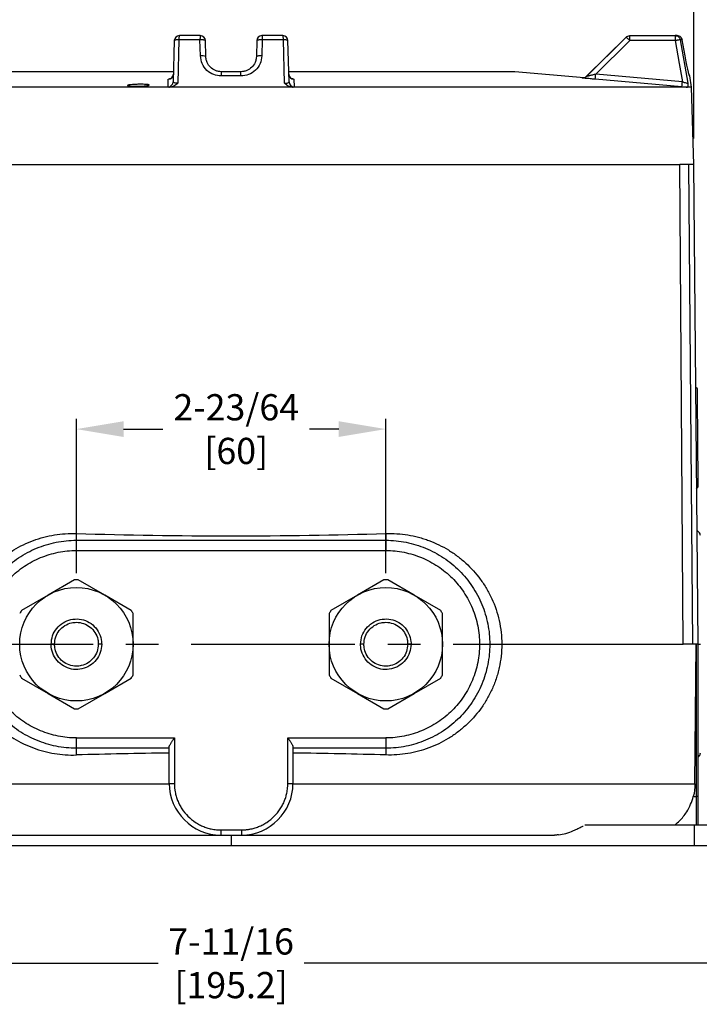
# Model space of a CAD drawing. Units: inches. Extents: x -0.6 to 47.9, y -0.6 to 31.3.
# Drawn here: x 12.2 to 17.4, y 19.2 to 26.7 of the extents above; entities that cross this region are included whole.
import ezdxf

# ---------------------------------------------------------------- set-up
doc = ezdxf.new("R2010")
doc.units = ezdxf.units.IN
doc.header["$MEASUREMENT"] = 0
doc.linetypes.add('CENTER', pattern=[2, 1.25, -0.25, 0.25, -0.25])
doc.layers.add('CENTER', color=162, linetype='CENTER')
doc.layers.add('DIMENS', color=162, linetype='Continuous')
doc.styles.add('ROMANS', font='romans.shx', dxfattribs={"width": 0.75})
doc.dimstyles.new('DWYER_STANDARD', dxfattribs={"dimtxt": 0.1, "dimasz": 0.36, "dimexe": 0.078, "dimexo": 0.05, "dimgap": 0.05, "dimtad": 0, "dimtih": 1, "dimtoh": 1, "dimdec": 3, "dimrnd": 0.001, "dimzin": 4, "dimdsep": 46, "dimtxsty": 'ROMANS', "dimcen": 0.062, "dimclrd": 256, "dimclre": 256, "dimclrt": 256, "dimadec": 3, "dimazin": 1, "dimtfac": 1, "dimtdec": 3, "dimtofl": 0, "dimtmove": 0, "dimatfit": 1, "dimfxl": 1, "dimtolj": 1, "dimtzin": 0, "dimarcsym": 0})

# ---------------------------------------------------------------- blocks, each defined once
blk = doc.blocks.new('*D467')
at = {"layer": 'DIMENS', "lineweight": -2}
for p, q in [((9.6449, 20.1642), (9.6449, 19.3862)), ((18.0121, 20.1642), (18.0121, 19.3862)), ((10.0049, 19.4642), (13.2714, 19.4642)), ((17.6521, 19.4642), (14.3856, 19.4642))]:
    blk.add_line(p, q, dxfattribs=at)
at = {"layer": 'DIMENS'}
for points in [[(10.0049, 19.5242), (10.0049, 19.4042), (9.6449, 19.4642)], [(17.6521, 19.4042), (17.6521, 19.5242), (18.0121, 19.4642)]]:
    blk.add_solid(points, dxfattribs=at)
at = {"layer": 'DIMENS', "insert": (13.8285, 19.4642), "char_height": 0.2, "attachment_point": 5, "style": 'ROMANS'}
blk.add_mtext('\\A1;7-11/16\\P[195.2]', dxfattribs=at)
blk = doc.blocks.new('*D469')
at = {"layer": 'DIMENS', "lineweight": -2}
for p, q in [((10.2975, 25.7611), (10.2975, 27.8422)), ((17.36, 25.7611), (17.36, 27.8422)), ((10.6575, 27.7642), (13.0919, 27.7642)), ((17, 27.7642), (14.2062, 27.7642))]:
    blk.add_line(p, q, dxfattribs=at)
at = {"layer": 'DIMENS'}
for points in [[(10.6575, 27.8242), (10.6575, 27.7042), (10.2975, 27.7642)], [(17, 27.7042), (17, 27.8242), (17.36, 27.7642)]]:
    blk.add_solid(points, dxfattribs=at)
at = {"layer": 'DIMENS', "insert": (13.649, 27.7642), "char_height": 0.2, "attachment_point": 5, "style": 'ROMANS'}
blk.add_mtext('\\A1;6-19/64\\P[160]', dxfattribs=at)
blk = doc.blocks.new('*D512')
at = {"layer": 'DIMENS', "lineweight": -2}
for p, q in [((12.6474, 22.4418), (12.6474, 23.6198)), ((15.0096, 22.4418), (15.0096, 23.6198)), ((13.0074, 23.5418), (13.3072, 23.5418)), ((14.6496, 23.5418), (14.4278, 23.5418))]:
    blk.add_line(p, q, dxfattribs=at)
at = {"layer": 'DIMENS'}
for points in [[(13.0074, 23.6018), (13.0074, 23.4818), (12.6474, 23.5418)], [(14.6496, 23.4818), (14.6496, 23.6018), (15.0096, 23.5418)]]:
    blk.add_solid(points, dxfattribs=at)
at = {"layer": 'DIMENS', "insert": (13.8675, 23.5418), "char_height": 0.2, "attachment_point": 5, "style": 'ROMANS'}
blk.add_mtext('\\A1;2-23/64\\P[60]', dxfattribs=at)

msp = doc.modelspace()

# ---------------------------------------------------------------- linework, layer by layer
at = {"color": 7, "linetype": 'Continuous', "lineweight": 25}
for p, q in [((13.5933, 26.5453), (13.4338, 26.5453)), ((14.2232, 26.5453), (14.0637, 26.5453)), ((16.8449, 26.5337), (16.5404, 26.2333)), ((16.8449, 26.5337), (16.5404, 26.2333)), ((16.5405, 26.2335), (16.8446, 26.5338)), ((16.8454, 26.5332), (16.8446, 26.5338)), ((16.8722, 26.507), (16.8722, 26.5453)), ((16.8722, 26.5453), (17.2192, 26.5453)), ((17.2192, 26.5453), (17.2192, 26.507)), ((17.234, 26.5453), (17.2192, 26.5453)), ((13.3944, 26.507), (13.3862, 26.1934)), ((13.4293, 26.5128), (13.4206, 26.1814)), ((13.5906, 26.5128), (13.4293, 26.5128)), ((13.5939, 26.3905), (13.5906, 26.5128)), ((13.6359, 26.3847), (13.6327, 26.507)), ((14.0243, 26.507), (14.0211, 26.3847)), ((14.0664, 26.5128), (14.0631, 26.3905)), ((14.2277, 26.5128), (14.0664, 26.5128)), ((14.2364, 26.1814), (14.2277, 26.5128)), ((14.2708, 26.1934), (14.2626, 26.507)), ((16.6125, 26.2505), (16.8722, 26.507)), ((17.2192, 26.507), (16.8722, 26.507)), ((17.2577, 26.5128), (17.3155, 26.1814)), ((17.2726, 26.5128), (17.2577, 26.5128)), ((17.2715, 26.5128), (17.2726, 26.5128)), ((17.2941, 26.3907), (17.2723, 26.5128)), ((17.2945, 26.3905), (17.2726, 26.5128)), ((13.3873, 26.2698), (11.6631, 26.2698)), ((13.9039, 26.2372), (13.7531, 26.2372)), ((13.9031, 26.2697), (13.7539, 26.2697)), ((15.9939, 26.2698), (14.2694, 26.2698)), ((16.5228, 26.2235), (15.9939, 26.2698)), ((17.2739, 26.1934), (16.6125, 26.2505)), ((17.3188, 26.2729), (17.3153, 26.288)), ((17.3445, 26.1516), (17.3294, 26.2372)), ((13.3473, 26.1552), (13.3489, 26.2124)), ((14.3081, 26.2124), (14.3097, 26.1552)), ((17.2705, 26.1552), (16.6091, 26.2124)), ((13.359, 26.1516), (10.344, 26.1516)), ((14.298, 26.1516), (13.359, 26.1516)), ((17.313, 26.1516), (14.298, 26.1516)), ((17.3445, 26.1516), (17.313, 26.1516)), ((17.36, 25.5611), (17.3445, 26.1516)), ((10.4023, 25.5611), (17.2552, 25.5611)), ((17.2796, 21.8996), (17.2547, 25.5611)), ((17.3202, 25.5611), (17.2552, 25.5611)), ((17.3202, 25.5611), (17.3521, 21.8996)), ((17.3595, 25.5611), (17.3202, 25.5611)), ((17.3595, 25.5611), (17.3915, 21.8996)), ((17.3595, 25.5611), (17.36, 25.5611)), ((17.3882, 23.8486), (17.3744, 23.8622)), ((17.3811, 23.0867), (17.3948, 23.1006)), ((12.6474, 22.6933), (12.6474, 22.745)), ((15.0096, 22.745), (15.0096, 22.6933)), ((12.6474, 22.6149), (12.6474, 22.6933)), ((12.6474, 22.6933), (15.0096, 22.6933)), ((15.0096, 22.6933), (15.0096, 22.6149)), ((12.6474, 22.6149), (15.0096, 22.6149)), ((12.6333, 22.3916), (12.4309, 22.2747)), ((12.8639, 22.2747), (12.6615, 22.3916)), ((14.9955, 22.3916), (14.7931, 22.2747)), ((15.2261, 22.2747), (15.0237, 22.3916)), ((12.4309, 22.2747), (12.2284, 22.1578)), ((13.0664, 22.1578), (12.8639, 22.2747)), ((14.7931, 22.2747), (14.5906, 22.1578)), ((15.4286, 22.1578), (15.2261, 22.2747)), ((13.0805, 21.8996), (13.0805, 22.1334)), ((14.5765, 22.1334), (14.5765, 21.8996)), ((15.4427, 21.8996), (15.4427, 22.1334)), ((12.4801, 21.8996), (12.4545, 21.8996)), ((12.8403, 21.8996), (12.8147, 21.8996)), ((13.0805, 21.6659), (13.0805, 21.8996)), ((14.5765, 21.8996), (14.5765, 21.6659)), ((14.8423, 21.8996), (14.8167, 21.8996)), ((15.2025, 21.8996), (15.1769, 21.8996)), ((15.4427, 21.6659), (15.4427, 21.8996)), ((15.8944, 21.8996), (17.2796, 21.8996)), ((17.3521, 21.8996), (17.2796, 21.8996)), ((17.3915, 21.8996), (17.3521, 21.8996)), ((17.3699, 20.8332), (17.3792, 21.8996)), ((17.3797, 21.8996), (17.3797, 20.7378)), ((17.3915, 21.8996), (17.3915, 20.7378)), ((12.2284, 21.6415), (12.4309, 21.5246)), ((12.8639, 21.5246), (13.0664, 21.6415)), ((14.5906, 21.6415), (14.7931, 21.5246)), ((15.2261, 21.5246), (15.4286, 21.6415)), ((12.4309, 21.5246), (12.6333, 21.4077)), ((12.6615, 21.4077), (12.8639, 21.5246)), ((14.7931, 21.5246), (14.9955, 21.4077)), ((15.0237, 21.4077), (15.2261, 21.5246)), ((12.6474, 21.1844), (13.3954, 21.1844)), ((12.6474, 21.106), (12.6474, 21.1844)), ((13.3954, 21.1844), (13.3954, 20.8367)), ((14.2616, 21.1844), (15.0096, 21.1844)), ((14.2616, 20.8367), (14.2616, 21.1844)), ((15.0096, 21.1844), (15.0096, 21.106)), ((13.3561, 21.106), (12.6474, 21.106)), ((12.6474, 21.0543), (12.6474, 21.106)), ((13.3561, 20.8367), (13.3561, 21.1162)), ((14.3009, 21.1162), (14.3009, 20.8367)), ((15.0096, 21.106), (14.3009, 21.106)), ((15.0096, 21.106), (15.0096, 21.0543)), ((13.3561, 20.8367), (13.3954, 20.8367)), ((14.2616, 20.8367), (14.3009, 20.8367)), ((17.3573, 20.7378), (17.3797, 20.7378)), ((17.3915, 20.7378), (17.3797, 20.7378)), ((17.3915, 20.7378), (17.3915, 20.5217)), ((16.5292, 20.5217), (17.3625, 20.5217)), ((17.3625, 20.5217), (17.3625, 20.3642)), ((17.3625, 20.5217), (18.0121, 20.5217)), ((13.7498, 20.4823), (13.9072, 20.4823)), ((13.7498, 20.4823), (13.7498, 20.443)), ((13.7498, 20.443), (13.9072, 20.443)), ((13.8285, 20.443), (13.8285, 20.3642)), ((13.9072, 20.4823), (13.9072, 20.443)), ((10.2945, 20.3642), (13.8285, 20.3642)), ((13.8285, 20.3642), (17.3625, 20.3642)), ((17.3625, 20.3642), (18.0121, 20.3642))]:
    msp.add_line(p, q, dxfattribs=at)
at = {"color": 8, "linetype": 'Continuous', "lineweight": 25}
for p, q in [((17.3294, 26.2372), (17.3286, 26.2372)), ((17.3915, 21.8996), (17.4112, 21.8996)), ((17.3797, 20.7378), (17.3797, 20.5217))]:
    msp.add_line(p, q, dxfattribs=at)
at = {"color": 7, "linetype": 'Continuous', "lineweight": 25, "flags": 128}
for points in [[(17.2192, 26.507), (17.2498, 26.3313), (17.2739, 26.1934)], [(17.3948, 23.1006), (17.3947, 23.1021), (17.3946, 23.114), (17.3944, 23.1376), (17.3941, 23.172), (17.3937, 23.2161), (17.3933, 23.2685), (17.3928, 23.3276), (17.3922, 23.3913), (17.3916, 23.4578), (17.3911, 23.5248), (17.3905, 23.5901), (17.3899, 23.6518), (17.3895, 23.7078), (17.389, 23.7562), (17.3887, 23.7956), (17.3884, 23.8247), (17.3883, 23.8426), (17.3882, 23.8486)]]:
    msp.add_lwpolyline(points, dxfattribs=at)
at = {"color": 7, "linetype": 'Continuous', "lineweight": 25}
for centre in [(12.6474, 21.8996), (15.0096, 21.8996)]:
    msp.add_circle(centre, 0.4331, dxfattribs=at)
for centre, radius, start, end in [((13.4338, 26.5059), 0.0394, 90, 178.5), ((13.5933, 26.5059), 0.0394, 1.5, 90), ((14.0637, 26.5059), 0.0394, 90, 178.5), ((14.2232, 26.5059), 0.0394, 1.5, 90), ((13.6062, 26.3251), 0.0666, 63.57029, 100.67968), ((13.3484, 26.2516), 0.0393, 270.73171, 358.39918), ((14.1059, 26.2444), 0.3528, 175.88621, 181.1728), ((13.5511, 26.2444), 0.3528, 358.8272, 4.11379), ((14.3086, 26.2516), 0.0393, 181.60082, 269.26829), ((12.2745, 26.6154), 4.3533, 354.68807, 355.19267), ((13.3469, 26.1944), 0.0393, 270.57319, 358.39817), ((14.3101, 26.1944), 0.0393, 181.60183, 269.42681), ((12.9775, 26.5564), 4.3117, 354.6603, 355.16979), ((12.6474, 21.8996), 0.4921, 88.35764, 91.64236), ((15.0096, 21.8996), 0.4921, 88.35764, 91.64236), ((12.6474, 21.8996), 0.4921, 148.35764, 151.64236), ((12.6474, 21.8996), 0.4921, 28.35764, 31.64236), ((15.0096, 21.8996), 0.4921, 148.35764, 151.64236), ((15.0096, 21.8996), 0.4921, 28.35764, 31.64236), ((12.6474, 21.8996), 0.4921, 208.35764, 211.64236), ((12.6474, 21.8996), 0.4921, 328.35764, 331.64236), ((15.0096, 21.8996), 0.4921, 208.35764, 211.64236), ((15.0096, 21.8996), 0.4921, 328.35764, 331.64236), ((12.6474, 21.8996), 0.4921, 268.35764, 271.64236), ((15.0096, 21.8996), 0.4921, 268.35764, 271.64236), ((13.7498, 20.8367), 0.3937, 180, 270), ((13.9072, 20.8367), 0.3937, 270, 0)]:
    msp.add_arc(centre, radius, start, end, dxfattribs=at)
at = {"color": 8, "linetype": 'Continuous', "lineweight": 25}
msp.add_arc((17.2899, 26.2304), 0.0394, 9.99659, 33.4176, dxfattribs=at)
at = {"color": 7, "linetype": 'Continuous', "lineweight": 25}
for centre, start_param, end_param in [((13.8285, 23.0381), 4.373522, 5.051256), ((13.8285, 20.7611), 1.704159, 1.909663), ((13.8285, 20.7611), 1.231929, 1.437434)]:
    msp.add_ellipse(centre, major_axis=(3.5531, 0), ratio=0.087489, start_param=start_param, end_param=end_param, dxfattribs=at)
for points, knots in [([(13.4338, 26.5453), (13.4333, 26.5449), (13.4322, 26.544), (13.4308, 26.5367), (13.4297, 26.5259), (13.4294, 26.5171), (13.4293, 26.5128)], [0, 0, 0, 0, 0.242227, 0.500001, 0.757771, 1, 1, 1, 1]), ([(13.5933, 26.5453), (13.5932, 26.5453), (13.5929, 26.5451), (13.5923, 26.5429), (13.5915, 26.5368), (13.5909, 26.5259), (13.5907, 26.5171), (13.5906, 26.5128)], [0, 0, 0, 0, 0.08955, 0.24284, 0.500406, 0.757967, 1, 1, 1, 1]), ([(14.0637, 26.5453), (14.064, 26.5449), (14.0646, 26.544), (14.0655, 26.5367), (14.0661, 26.5259), (14.0663, 26.5171), (14.0664, 26.5128)], [0, 0, 0, 0, 0.242228, 0.500002, 0.757772, 1, 1, 1, 1]), ([(14.2277, 26.5128), (14.2276, 26.5171), (14.2273, 26.5259), (14.2262, 26.5367), (14.2248, 26.544), (14.2237, 26.5449), (14.2232, 26.5453)], [0, 0, 0, 0, 0.242229, 0.499999, 0.757773, 1, 1, 1, 1]), ([(16.8446, 26.5338), (16.8487, 26.5371), (16.8567, 26.5437), (16.8671, 26.5448), (16.8722, 26.5453)], [0, 0, 0, 0, 0.499999, 1, 1, 1, 1]), ([(17.2192, 26.5453), (17.2236, 26.5449), (17.2327, 26.544), (17.2448, 26.5367), (17.254, 26.5259), (17.2565, 26.5171), (17.2577, 26.5128)], [0, 0, 0, 0, 0.242227, 0.500001, 0.757771, 1, 1, 1, 1]), ([(17.234, 26.5453), (17.2355, 26.5453), (17.2399, 26.5451), (17.2489, 26.5429), (17.2597, 26.5368), (17.269, 26.5259), (17.2714, 26.5171), (17.2726, 26.5128)], [0, 0, 0, 0, 0.085012, 0.242826, 0.500397, 0.757963, 1, 1, 1, 1]), ([(13.4293, 26.5128), (13.4248, 26.5127), (13.4154, 26.5126), (13.4055, 26.5115), (13.4007, 26.5105), (13.3983, 26.5098), (13.3955, 26.5088), (13.3949, 26.5078), (13.3944, 26.507)], [0, 0, 0, 0, 0.24129, 0.499407, 0.645059, 0.671483, 0.758708, 1, 1, 1, 1]), ([(13.6327, 26.507), (13.6321, 26.5079), (13.6312, 26.5092), (13.6258, 26.5107), (13.6203, 26.5117), (13.6135, 26.5124), (13.6037, 26.513), (13.5958, 26.5129), (13.5906, 26.5128)], [0, 0, 0, 0, 0.238561, 0.367779, 0.499989, 0.632202, 0.761426, 1, 1, 1, 1]), ([(14.0664, 26.5128), (14.0612, 26.5129), (14.0533, 26.513), (14.0435, 26.5124), (14.0367, 26.5117), (14.0312, 26.5107), (14.0258, 26.5092), (14.0249, 26.5079), (14.0243, 26.507)], [0, 0, 0, 0, 0.238562, 0.367784, 0.5, 0.632215, 0.761438, 1, 1, 1, 1]), ([(14.2626, 26.507), (14.2621, 26.5078), (14.2614, 26.5089), (14.2583, 26.5099), (14.2559, 26.5106), (14.2513, 26.5115), (14.2416, 26.5126), (14.2322, 26.5127), (14.2277, 26.5128)], [0, 0, 0, 0, 0.24129, 0.353958, 0.369824, 0.500598, 0.758712, 1, 1, 1, 1]), ([(17.2577, 26.5128), (17.2567, 26.5127), (17.2546, 26.5126), (17.2468, 26.5115), (17.2402, 26.5105), (17.2359, 26.5098), (17.2299, 26.5088), (17.2237, 26.5078), (17.2192, 26.507)], [0, 0, 0, 0, 0.2412911, 0.499408, 0.6459627, 0.6726866, 0.7587071, 1, 1, 1, 1]), ([(13.7531, 26.2372), (13.7334, 26.2393), (13.6931, 26.2437), (13.6406, 26.278), (13.6027, 26.3289), (13.5968, 26.3702), (13.5939, 26.3905)], [0, 0, 0, 0, 0.239141, 0.489125, 0.748443, 1, 1, 1, 1]), ([(13.7539, 26.2697), (13.7464, 26.2701), (13.731, 26.271), (13.7016, 26.2801), (13.669, 26.3014), (13.6461, 26.3351), (13.6372, 26.3643), (13.6362, 26.3794), (13.6359, 26.3847)], [0, 0, 0, 0, 0.122125, 0.248185, 0.496841, 0.747366, 0.911495, 1, 1, 1, 1]), ([(14.0211, 26.3847), (14.0208, 26.3794), (14.0198, 26.3643), (14.0109, 26.3351), (13.988, 26.3014), (13.9554, 26.2801), (13.926, 26.271), (13.9106, 26.2701), (13.9031, 26.2697)], [0, 0, 0, 0, 0.088512, 0.252634, 0.503159, 0.751815, 0.87787, 1, 1, 1, 1]), ([(14.0631, 26.3905), (14.0603, 26.3702), (14.0545, 26.3297), (14.0171, 26.2787), (13.9648, 26.2438), (13.9236, 26.2393), (13.9039, 26.2372)], [0, 0, 0, 0, 0.251371, 0.501016, 0.760538, 1, 1, 1, 1]), ([(14.0631, 26.3905), (14.058, 26.3906), (14.05, 26.3908), (14.0403, 26.3902), (14.0335, 26.3895), (14.028, 26.3885), (14.0226, 26.387), (14.0217, 26.3856), (14.0211, 26.3847)], [0, 0, 0, 0, 0.238582, 0.367799, 0.500002, 0.632205, 0.761418, 1, 1, 1, 1]), ([(17.3153, 26.288), (17.3122, 26.3018), (17.3055, 26.3313), (17.2983, 26.3699), (17.2945, 26.3905)], [0, 0, 0, 0, 0.466009, 1, 1, 1, 1]), ([(16.5096, 26.2221), (16.5124, 26.2221), (16.518, 26.2219), (16.5264, 26.2241), (16.5341, 26.2278), (16.5384, 26.2316), (16.5405, 26.2335)], [0, 0, 0, 0, 0.247, 0.499998, 0.752998, 1, 1, 1, 1]), ([(16.5405, 26.2333), (16.5402, 26.2332), (16.5396, 26.2332), (16.5402, 26.2334), (16.5405, 26.2335)], [0, 0, 0, 0, 0.454368, 1, 1, 1, 1]), ([(17.3294, 26.2372), (17.3286, 26.2417), (17.3277, 26.2465), (17.3246, 26.2501), (17.3244, 26.2503)], [0, 0, 0, 0, 0.9371505, 1, 1, 1, 1]), ([(13.0372, 26.1651), (13.0381, 26.1659), (13.0399, 26.1675), (13.0543, 26.1699), (13.0754, 26.1719), (13.1017, 26.1734), (13.13, 26.174), (13.157, 26.1738), (13.1799, 26.1728), (13.196, 26.1711), (13.2019, 26.1694), (13.203, 26.1676), (13.1993, 26.1657), (13.1855, 26.1633), (13.1643, 26.1613), (13.138, 26.16), (13.1097, 26.1594), (13.0827, 26.1595), (13.0598, 26.1605), (13.0437, 26.1621), (13.0376, 26.1638), (13.0373, 26.1648), (13.0372, 26.1651)], [0, 0, 0, 0, 0.05398, 0.107961, 0.16191, 0.215703, 0.269288, 0.322709, 0.376086, 0.429559, 0.483223, 0.500018, 0.553996, 0.607975, 0.66191, 0.715684, 0.769264, 0.822698, 0.876094, 0.929574, 0.983227, 1, 1, 1, 1]), ([(13.3473, 26.1552), (13.3478, 26.1545), (13.3488, 26.1532), (13.3556, 26.1522), (13.359, 26.1516)], [0, 0, 0, 0, 0.499531, 1, 1, 1, 1]), ([(13.4206, 26.1814), (13.4112, 26.1732), (13.3975, 26.1612), (13.3753, 26.1529), (13.3644, 26.152), (13.359, 26.1516)], [0, 0, 0, 0, 0.528716, 0.767624, 1, 1, 1, 1]), ([(13.4206, 26.1814), (13.4182, 26.1814), (13.4133, 26.1815), (13.4043, 26.1824), (13.3948, 26.1846), (13.3875, 26.1886), (13.3866, 26.1918), (13.3862, 26.1934)], [0, 0, 0, 0, 0.121345, 0.243289, 0.489595, 0.742128, 1, 1, 1, 1]), ([(14.2364, 26.1814), (14.2388, 26.1814), (14.2437, 26.1815), (14.2527, 26.1824), (14.2622, 26.1846), (14.2695, 26.1886), (14.2704, 26.1918), (14.2708, 26.1934)], [0, 0, 0, 0, 0.121345, 0.243289, 0.489595, 0.742128, 1, 1, 1, 1]), ([(14.298, 26.1516), (14.2925, 26.1521), (14.2812, 26.153), (14.2591, 26.1617), (14.2456, 26.1734), (14.2364, 26.1814)], [0, 0, 0, 0, 0.237109, 0.486248, 1, 1, 1, 1]), ([(14.298, 26.1516), (14.3014, 26.1522), (14.3082, 26.1532), (14.3092, 26.1545), (14.3097, 26.1552)], [0, 0, 0, 0, 0.500469, 1, 1, 1, 1]), ([(16.6091, 26.2124), (16.5955, 26.2136), (16.5685, 26.2159), (16.5384, 26.2188), (16.521, 26.2205), (16.5127, 26.2215), (16.5085, 26.222), (16.5092, 26.2221), (16.5096, 26.2221)], [0, 0, 0, 0, 0.276213, 0.547418, 0.671394, 0.78879, 0.894164, 1, 1, 1, 1]), ([(17.2705, 26.1552), (17.278, 26.1545), (17.2929, 26.1532), (17.3063, 26.1522), (17.313, 26.1516)], [0, 0, 0, 0, 0.499531, 1, 1, 1, 1]), ([(17.2739, 26.1934), (17.2789, 26.1918), (17.2887, 26.1886), (17.3019, 26.1846), (17.3101, 26.1824), (17.3142, 26.1815), (17.3151, 26.1814), (17.3155, 26.1814)], [0, 0, 0, 0, 0.257872, 0.510405, 0.756711, 0.878655, 1, 1, 1, 1]), ([(17.3155, 26.1814), (17.3158, 26.1732), (17.3163, 26.1612), (17.315, 26.1529), (17.3137, 26.152), (17.313, 26.1516)], [0, 0, 0, 0, 0.528854, 0.767672, 1, 1, 1, 1]), ([(11.7626, 21.8996), (11.7626, 21.9606), (11.7692, 22.0202), (11.7852, 22.0931), (11.7887, 22.1075), (11.7967, 22.1363), (11.8011, 22.1507), (11.8152, 22.1929), (11.826, 22.2201), (11.8502, 22.273), (11.8636, 22.2986), (11.8928, 22.3482), (11.9087, 22.3723), (11.9591, 22.4409), (11.9965, 22.4824), (12.0583, 22.5388), (12.0799, 22.5566), (12.1241, 22.5897), (12.1469, 22.6051), (12.1938, 22.6336), (12.2179, 22.6468), (12.2675, 22.6707), (12.293, 22.6816), (12.3713, 22.7106), (12.4247, 22.7248), (12.5341, 22.7428), (12.59, 22.7467), (12.6474, 22.745)], [0, 0, 0, 0, 0.125, 0.125, 0.15625, 0.15625, 0.1875, 0.1875, 0.25, 0.25, 0.3125, 0.3125, 0.375, 0.375, 0.5, 0.5, 0.5625, 0.5625, 0.625, 0.625, 0.6875, 0.6875, 0.75, 0.75, 0.875, 0.875, 1, 1, 1, 1]), ([(15.0096, 22.745), (15.067, 22.7467), (15.123, 22.7428), (15.2053, 22.7292), (15.2324, 22.7234), (15.2727, 22.7127), (15.286, 22.7088), (15.3125, 22.7004), (15.3258, 22.6958), (15.3908, 22.6716), (15.4401, 22.6477), (15.5104, 22.6049), (15.5332, 22.5895), (15.5775, 22.5563), (15.5991, 22.5384), (15.6606, 22.4823), (15.6978, 22.4411), (15.7478, 22.3731), (15.7635, 22.3494), (15.7855, 22.3121), (15.7926, 22.2994), (15.8061, 22.2736), (15.8125, 22.2606), (15.8428, 22.1944), (15.8617, 22.1387), (15.8878, 22.0208), (15.8944, 21.9607), (15.8944, 21.8996)], [0, 0, 0, 0, 0.125, 0.125, 0.1875, 0.1875, 0.21875, 0.21875, 0.25, 0.25, 0.375, 0.375, 0.4375, 0.4375, 0.5, 0.5, 0.625, 0.625, 0.6875, 0.6875, 0.71875, 0.71875, 0.75, 0.75, 0.875, 0.875, 1, 1, 1, 1]), ([(17.4112, 22.7287), (17.4107, 22.7335), (17.4096, 22.7434), (17.4011, 22.7561), (17.3917, 22.764), (17.3853, 22.7653), (17.3839, 22.7656)], [0, 0, 0, 0, 0.290067, 0.602091, 0.914119, 1, 1, 1, 1]), ([(12.6474, 21.106), (12.5955, 21.106), (12.5435, 21.1111), (12.4416, 21.1313), (12.3917, 21.1465), (12.2957, 21.1862), (12.2496, 21.2109), (12.1633, 21.2686), (12.1229, 21.3017), (12.0494, 21.3752), (12.0163, 21.4155), (11.9586, 21.5019), (11.934, 21.5479), (11.8942, 21.6439), (11.8791, 21.6939), (11.8588, 21.7958), (11.8537, 21.8477), (11.8537, 21.9516), (11.8588, 22.0035), (11.8791, 22.1054), (11.8942, 22.1554), (11.934, 22.2514), (11.9586, 22.2974), (12.0163, 22.3838), (12.0494, 22.4241), (12.1229, 22.4976), (12.1633, 22.5307), (12.2496, 22.5884), (12.2957, 22.613), (12.3917, 22.6528), (12.4416, 22.6679), (12.5435, 22.6882), (12.5955, 22.6933), (12.6474, 22.6933)], [0, 0, 0, 0, 0.0625, 0.0625, 0.125, 0.125, 0.1875, 0.1875, 0.25, 0.25, 0.3125, 0.3125, 0.375, 0.375, 0.4375, 0.4375, 0.5, 0.5, 0.5625, 0.5625, 0.625, 0.625, 0.6875, 0.6875, 0.75, 0.75, 0.8125, 0.8125, 0.875, 0.875, 0.9375, 0.9375, 1, 1, 1, 1]), ([(15.0096, 22.6933), (15.0616, 22.6933), (15.1135, 22.6882), (15.2154, 22.6679), (15.2653, 22.6528), (15.3613, 22.613), (15.4074, 22.5884), (15.4937, 22.5307), (15.5341, 22.4976), (15.6076, 22.4241), (15.6407, 22.3838), (15.6984, 22.2974), (15.723, 22.2514), (15.7628, 22.1554), (15.7779, 22.1054), (15.7982, 22.0035), (15.8033, 21.9516), (15.8033, 21.8477), (15.7982, 21.7958), (15.7779, 21.6939), (15.7628, 21.6439), (15.723, 21.5479), (15.6984, 21.5019), (15.6407, 21.4155), (15.6076, 21.3752), (15.5341, 21.3017), (15.4937, 21.2686), (15.4074, 21.2109), (15.3613, 21.1862), (15.2653, 21.1465), (15.2154, 21.1313), (15.1135, 21.1111), (15.0616, 21.106), (15.0096, 21.106)], [0, 0, 0, 0, 0.0625, 0.0625, 0.125, 0.125, 0.1875, 0.1875, 0.25, 0.25, 0.3125, 0.3125, 0.375, 0.375, 0.4375, 0.4375, 0.5, 0.5, 0.5625, 0.5625, 0.625, 0.625, 0.6875, 0.6875, 0.75, 0.75, 0.8125, 0.8125, 0.875, 0.875, 0.9375, 0.9375, 1, 1, 1, 1]), ([(12.6474, 21.1844), (12.6006, 21.1844), (12.5538, 21.189), (12.462, 21.2073), (12.417, 21.2209), (12.3305, 21.2567), (12.289, 21.2789), (12.2111, 21.3309), (12.1748, 21.3608), (12.1086, 21.427), (12.0787, 21.4633), (12.0267, 21.5412), (12.0045, 21.5827), (11.9687, 21.6692), (11.955, 21.7142), (11.9368, 21.806), (11.9321, 21.8528), (11.9321, 21.9465), (11.9368, 21.9933), (11.955, 22.0851), (11.9687, 22.1301), (12.0045, 22.2166), (12.0267, 22.2581), (12.0787, 22.336), (12.1086, 22.3723), (12.1748, 22.4385), (12.2111, 22.4684), (12.289, 22.5204), (12.3305, 22.5425), (12.417, 22.5784), (12.462, 22.592), (12.5538, 22.6103), (12.6006, 22.6149), (12.6474, 22.6149)], [0, 0, 0, 0, 0.0625, 0.0625, 0.125, 0.125, 0.1875, 0.1875, 0.25, 0.25, 0.3125, 0.3125, 0.375, 0.375, 0.4375, 0.4375, 0.5, 0.5, 0.5625, 0.5625, 0.625, 0.625, 0.6875, 0.6875, 0.75, 0.75, 0.8125, 0.8125, 0.875, 0.875, 0.9375, 0.9375, 1, 1, 1, 1]), ([(15.0096, 22.6149), (15.0564, 22.6149), (15.1032, 22.6103), (15.195, 22.592), (15.24, 22.5784), (15.3265, 22.5425), (15.368, 22.5204), (15.4459, 22.4684), (15.4822, 22.4385), (15.5485, 22.3723), (15.5783, 22.336), (15.6303, 22.2581), (15.6525, 22.2166), (15.6883, 22.1301), (15.702, 22.0851), (15.7202, 21.9933), (15.7249, 21.9465), (15.7249, 21.8528), (15.7202, 21.806), (15.702, 21.7142), (15.6883, 21.6692), (15.6525, 21.5827), (15.6303, 21.5412), (15.5783, 21.4633), (15.5485, 21.427), (15.4822, 21.3608), (15.4459, 21.3309), (15.368, 21.2789), (15.3265, 21.2567), (15.24, 21.2209), (15.195, 21.2073), (15.1032, 21.189), (15.0564, 21.1844), (15.0096, 21.1844)], [0, 0, 0, 0, 0.0625, 0.0625, 0.125, 0.125, 0.1875, 0.1875, 0.25, 0.25, 0.3125, 0.3125, 0.375, 0.375, 0.4375, 0.4375, 0.5, 0.5, 0.5625, 0.5625, 0.625, 0.625, 0.6875, 0.6875, 0.75, 0.75, 0.8125, 0.8125, 0.875, 0.875, 0.9375, 0.9375, 1, 1, 1, 1]), ([(12.4545, 21.8996), (12.4566, 21.9213), (12.4609, 21.9646), (12.4941, 22.0223), (12.543, 22.0662), (12.604, 22.0913), (12.6697, 22.0949), (12.733, 22.0766), (12.7869, 22.0382), (12.8248, 21.9842), (12.8391, 21.935), (12.8401, 21.9065), (12.8403, 21.8996)], [0, 0, 0, 0, 0.10721, 0.214434, 0.321853, 0.429019, 0.536137, 0.643341, 0.750756, 0.858383, 0.965984, 1, 1, 1, 1]), ([(12.4801, 21.8996), (12.4819, 21.9185), (12.4856, 21.9561), (12.5145, 22.0062), (12.5569, 22.0442), (12.604, 22.0635), (12.6538, 22.0691), (12.7038, 22.0606), (12.754, 22.0328), (12.7918, 21.9901), (12.8119, 21.9431), (12.8139, 21.912), (12.8147, 21.8996)], [0, 0, 0, 0, 0.107345, 0.214689, 0.322035, 0.429382, 0.5, 0.607346, 0.714692, 0.822039, 0.929385, 1, 1, 1, 1]), ([(14.8167, 21.8996), (14.8188, 21.9213), (14.8231, 21.9646), (14.8563, 22.0223), (14.9052, 22.0662), (14.9662, 22.0913), (15.0319, 22.0949), (15.0953, 22.0766), (15.1491, 22.0382), (15.187, 21.9842), (15.2013, 21.935), (15.2023, 21.9065), (15.2025, 21.8996)], [0, 0, 0, 0, 0.10721, 0.214434, 0.321853, 0.42902, 0.536137, 0.643341, 0.750756, 0.858383, 0.965984, 1, 1, 1, 1]), ([(14.8423, 21.8996), (14.8441, 21.9185), (14.8478, 21.9561), (14.8767, 22.0062), (14.9191, 22.0442), (14.9662, 22.0635), (15.016, 22.0691), (15.0661, 22.0606), (15.1162, 22.0328), (15.154, 21.9901), (15.1741, 21.9431), (15.1761, 21.912), (15.1769, 21.8996)], [0, 0, 0, 0, 0.107345, 0.214689, 0.322035, 0.429382, 0.5, 0.607346, 0.714692, 0.822039, 0.929385, 1, 1, 1, 1]), ([(11.7626, 21.8996), (11.7626, 21.8386), (11.7692, 21.7791), (11.7852, 21.7062), (11.7887, 21.6917), (11.7967, 21.6629), (11.8011, 21.6486), (11.8152, 21.6064), (11.826, 21.5791), (11.8502, 21.5263), (11.8636, 21.5007), (11.8928, 21.4511), (11.9087, 21.427), (11.9591, 21.3584), (11.9965, 21.3169), (12.0583, 21.2605), (12.0799, 21.2427), (12.1241, 21.2096), (12.1469, 21.1942), (12.1938, 21.1657), (12.2179, 21.1525), (12.2675, 21.1285), (12.293, 21.1176), (12.3713, 21.0886), (12.4247, 21.0745), (12.5341, 21.0565), (12.59, 21.0526), (12.6474, 21.0543)], [0, 0, 0, 0, 0.125, 0.125, 0.15625, 0.15625, 0.1875, 0.1875, 0.25, 0.25, 0.3125, 0.3125, 0.375, 0.375, 0.5, 0.5, 0.5625, 0.5625, 0.625, 0.625, 0.6875, 0.6875, 0.75, 0.75, 0.875, 0.875, 1, 1, 1, 1]), ([(12.8403, 21.8996), (12.8382, 21.878), (12.8339, 21.8347), (12.8007, 21.777), (12.7518, 21.7331), (12.6908, 21.7079), (12.6251, 21.7043), (12.5617, 21.7227), (12.5079, 21.761), (12.47, 21.8151), (12.4557, 21.8643), (12.4547, 21.8928), (12.4545, 21.8996)], [0, 0, 0, 0, 0.107211, 0.214434, 0.321853, 0.42902, 0.536137, 0.643341, 0.750756, 0.858383, 0.965984, 1, 1, 1, 1]), ([(12.8147, 21.8996), (12.8129, 21.8808), (12.8092, 21.8432), (12.7803, 21.7931), (12.7379, 21.755), (12.6908, 21.7358), (12.641, 21.7302), (12.5909, 21.7387), (12.5408, 21.7665), (12.503, 21.8092), (12.4829, 21.8562), (12.4809, 21.8873), (12.4801, 21.8996)], [0, 0, 0, 0, 0.107345, 0.214689, 0.322035, 0.429382, 0.5, 0.607346, 0.714692, 0.822039, 0.929385, 1, 1, 1, 1]), ([(15.2025, 21.8996), (15.2004, 21.878), (15.1961, 21.8347), (15.1629, 21.777), (15.1141, 21.7331), (15.053, 21.7079), (14.9873, 21.7043), (14.924, 21.7227), (14.8701, 21.761), (14.8322, 21.8151), (14.8179, 21.8643), (14.8169, 21.8928), (14.8167, 21.8996)], [0, 0, 0, 0, 0.107211, 0.214434, 0.321853, 0.429019, 0.536137, 0.643341, 0.750756, 0.858383, 0.965984, 1, 1, 1, 1]), ([(15.1769, 21.8996), (15.1751, 21.8808), (15.1714, 21.8432), (15.1425, 21.7931), (15.1001, 21.755), (15.053, 21.7358), (15.0032, 21.7302), (14.9532, 21.7387), (14.903, 21.7665), (14.8652, 21.8092), (14.8451, 21.8562), (14.8431, 21.8873), (14.8423, 21.8996)], [0, 0, 0, 0, 0.107345, 0.214689, 0.322035, 0.429382, 0.5, 0.607346, 0.714692, 0.822038, 0.929385, 1, 1, 1, 1]), ([(15.8944, 21.8996), (15.8944, 21.8386), (15.8878, 21.7791), (15.8719, 21.7062), (15.8683, 21.6917), (15.8603, 21.6629), (15.8559, 21.6486), (15.8418, 21.6064), (15.831, 21.5791), (15.8068, 21.5263), (15.7935, 21.5007), (15.7642, 21.4511), (15.7483, 21.427), (15.6979, 21.3584), (15.6605, 21.3169), (15.5987, 21.2605), (15.5771, 21.2427), (15.5329, 21.2096), (15.5101, 21.1942), (15.4632, 21.1657), (15.4391, 21.1525), (15.3895, 21.1285), (15.364, 21.1176), (15.2857, 21.0886), (15.2323, 21.0745), (15.123, 21.0565), (15.067, 21.0526), (15.0096, 21.0543)], [0, 0, 0, 0, 0.125, 0.125, 0.15625, 0.15625, 0.1875, 0.1875, 0.25, 0.25, 0.3125, 0.3125, 0.375, 0.375, 0.5, 0.5, 0.5625, 0.5625, 0.625, 0.625, 0.6875, 0.6875, 0.75, 0.75, 0.875, 0.875, 1, 1, 1, 1]), ([(13.3561, 21.1162), (13.3561, 21.1169), (13.3562, 21.1184), (13.3567, 21.121), (13.3576, 21.1238), (13.3587, 21.1269), (13.3609, 21.1315), (13.3645, 21.1382), (13.3696, 21.1468), (13.3757, 21.156), (13.3816, 21.1647), (13.3884, 21.1744), (13.3928, 21.1807), (13.3954, 21.1844)], [0, 0, 0, 0, 0.046191, 0.094085, 0.143932, 0.195957, 0.250355, 0.36818, 0.500341, 0.616186, 0.749295, 0.85329, 1, 1, 1, 1]), ([(14.2616, 21.1844), (14.263, 21.1824), (14.2656, 21.1787), (14.2692, 21.1736), (14.2722, 21.1692), (14.2763, 21.1633), (14.2813, 21.156), (14.2874, 21.1468), (14.2925, 21.1382), (14.2966, 21.1307), (14.2991, 21.1248), (14.3006, 21.1201), (14.3008, 21.1175), (14.3009, 21.1162)], [0, 0, 0, 0, 0.078725, 0.146767, 0.204126, 0.250804, 0.383901, 0.499772, 0.631921, 0.749773, 0.83906, 0.922124, 1, 1, 1, 1]), ([(17.3915, 21.0372), (17.3947, 21.0391), (17.4022, 21.0438), (17.4096, 21.056), (17.4107, 21.0658), (17.4112, 21.0706)], [0, 0, 0, 0, 0.272208, 0.649378, 1, 1, 1, 1]), ([(10.2871, 20.8332), (10.3038, 20.8332), (10.3374, 20.8332), (10.4376, 20.8332), (10.5041, 20.8332), (10.6683, 20.8332), (10.7659, 20.8332), (10.9894, 20.8332), (11.1153, 20.8332), (11.3916, 20.8332), (11.5422, 20.8332), (11.8636, 20.8332), (12.0344, 20.8332), (12.3917, 20.8332), (12.578, 20.8332), (12.9608, 20.8332), (13.1573, 20.8332), (13.3561, 20.8332)], [0, 0, 0, 0, 0.125, 0.125, 0.25, 0.25, 0.375, 0.375, 0.5, 0.5, 0.625, 0.625, 0.75, 0.75, 0.875, 0.875, 1, 1, 1, 1]), ([(13.3954, 20.8367), (13.3955, 20.833), (13.3955, 20.8258), (13.396, 20.815), (13.3969, 20.8043), (13.398, 20.7935), (13.3995, 20.7828), (13.4026, 20.7644), (13.4087, 20.7386), (13.4199, 20.7056), (13.4346, 20.6734), (13.4589, 20.6317), (13.4974, 20.5843), (13.5448, 20.5458), (13.5865, 20.5215), (13.6187, 20.5068), (13.6517, 20.4956), (13.681, 20.4887), (13.7066, 20.4847), (13.7281, 20.4827), (13.7426, 20.4824), (13.7498, 20.4823)], [0, 0, 0, 0, 0.0194529, 0.0388716, 0.0582742, 0.0776788, 0.0971037, 0.1165667, 0.1783114, 0.2400936, 0.3044126, 0.3687691, 0.5000067, 0.6312443, 0.6955633, 0.7599197, 0.8216644, 0.8834467, 0.9223138, 0.9611166, 1, 1, 1, 1]), ([(13.9072, 20.4823), (13.9108, 20.4824), (13.9181, 20.4824), (13.9288, 20.4829), (13.9396, 20.4837), (13.9504, 20.4849), (13.9611, 20.4864), (13.9795, 20.4895), (14.0053, 20.4956), (14.0383, 20.5068), (14.0705, 20.5215), (14.1122, 20.5458), (14.1596, 20.5843), (14.1981, 20.6317), (14.2224, 20.6734), (14.2371, 20.7056), (14.2483, 20.7386), (14.2552, 20.7679), (14.2591, 20.7935), (14.2612, 20.815), (14.2614, 20.8294), (14.2616, 20.8367)], [0, 0, 0, 0, 0.019453, 0.038872, 0.058274, 0.077679, 0.097104, 0.116567, 0.178311, 0.240094, 0.304413, 0.368769, 0.500007, 0.631244, 0.695563, 0.75992, 0.821664, 0.883447, 0.922314, 0.961117, 1, 1, 1, 1]), ([(14.3009, 20.8332), (14.4997, 20.8332), (14.6962, 20.8332), (15.079, 20.8332), (15.2653, 20.8332), (15.6226, 20.8332), (15.7934, 20.8332), (16.1148, 20.8332), (16.2654, 20.8332), (16.5417, 20.8332), (16.6676, 20.8332), (16.8911, 20.8332), (16.9887, 20.8332), (17.1529, 20.8332), (17.2194, 20.8332), (17.3196, 20.8332), (17.3532, 20.8332), (17.3699, 20.8332)], [0, 0, 0, 0, 0.125, 0.125, 0.25, 0.25, 0.375, 0.375, 0.5, 0.5, 0.625, 0.625, 0.75, 0.75, 0.875, 0.875, 1, 1, 1, 1]), ([(17.2186, 20.5217), (17.2296, 20.5309), (17.2516, 20.5493), (17.2809, 20.5828), (17.3104, 20.6246), (17.3379, 20.6758), (17.351, 20.7176), (17.3573, 20.7378)], [0, 0, 0, 0, 0.1825925, 0.3632063, 0.534347, 0.7750075, 1, 1, 1, 1]), ([(11.3588, 20.443), (11.5021, 20.443), (11.6651, 20.443), (12.0225, 20.443), (12.217, 20.443), (12.6285, 20.443), (12.8452, 20.443), (13.2912, 20.443), (13.5202, 20.443), (13.7498, 20.443)], [0, 0, 0, 0, 0.25, 0.25, 0.5, 0.5, 0.75, 0.75, 1, 1, 1, 1]), ([(13.9072, 20.443), (14.1368, 20.443), (14.3658, 20.443), (14.8118, 20.443), (15.0285, 20.443), (15.44, 20.443), (15.6345, 20.443), (15.9919, 20.443), (16.1549, 20.443), (16.2982, 20.443)], [0, 0, 0, 0, 0.25, 0.25, 0.5, 0.5, 0.75, 0.75, 1, 1, 1, 1]), ([(16.329, 20.4445), (16.3256, 20.4442), (16.3187, 20.4436), (16.3084, 20.4431), (16.3016, 20.443), (16.2982, 20.443)], [0, 0, 0, 0, 0.333344, 0.666581, 1, 1, 1, 1]), ([(16.329, 20.4445), (16.3476, 20.4474), (16.3855, 20.4534), (16.4339, 20.4725), (16.4754, 20.492), (16.5009, 20.5051), (16.5144, 20.5105), (16.517, 20.5115)], [0, 0, 0, 0, 0.302163, 0.613593, 0.786097, 0.959523, 1, 1, 1, 1])]:
    msp.add_open_spline(points, degree=3, knots=knots, dxfattribs=at)
at = {"color": 8, "linetype": 'Continuous', "lineweight": 25}
for points, knots in [([(16.8722, 26.507), (16.8686, 26.5106), (16.8617, 26.5176), (16.8552, 26.524), (16.851, 26.5281), (16.8483, 26.5307), (16.8457, 26.5331), (16.8455, 26.5332), (16.8454, 26.5332)], [0, 0, 0, 0, 0.2771423, 0.5279556, 0.5804311, 0.7342133, 0.8844718, 1, 1, 1, 1]), ([(16.6125, 26.2505), (16.604, 26.2484), (16.5874, 26.2442), (16.5673, 26.2393), (16.5535, 26.236), (16.5463, 26.2344), (16.5424, 26.2336), (16.5408, 26.2333), (16.5405, 26.2333), (16.5405, 26.2333)], [0, 0, 0, 0, 0.304147, 0.597526, 0.737027, 0.868114, 0.930281, 0.990306, 1, 1, 1, 1]), ([(17.3286, 26.2372), (17.3277, 26.2396), (17.3258, 26.2444), (17.32, 26.2659), (17.3158, 26.2853), (17.3153, 26.288)], [0, 0, 0, 0, 0.4521378, 0.9247776, 1, 1, 1, 1]), ([(13.3489, 26.2124), (13.3497, 26.2136), (13.351, 26.2155), (13.363, 26.2173), (13.3675, 26.218)], [0, 0, 0, 0, 0.622667, 1, 1, 1, 1]), ([(14.2895, 26.218), (14.294, 26.2173), (14.306, 26.2155), (14.3073, 26.2136), (14.3081, 26.2124)], [0, 0, 0, 0, 0.377333, 1, 1, 1, 1])]:
    msp.add_open_spline(points, degree=3, knots=knots, dxfattribs=at)
at = {"color": 7, "linetype": 'Continuous', "lineweight": 25}
msp.add_open_spline([(17.3699, 20.8332), (17.3696, 20.8009), (17.3654, 20.7691), (17.3573, 20.7378)], degree=3, dxfattribs=at)
at = {"layer": 'CENTER', "color": 7}
msp.add_line((9.5242, 21.8996), (21.9748, 21.8996), dxfattribs=at)

# ---------------------------------------------------------------- dimensions: what is measured, and where the dimension line sits
at = {"layer": 'DIMENS'}
for base, p1, p2, text, override, picture, middle in [((17.36, 27.7642), (10.2975, 25.5611), (17.36, 25.5611), '6-19/64\\P[160]', {"dimtxt": 0.2, "dimasz": 0.36, "dimexo": 0.2}, '*D469', (13.649, 27.7642)), ((15.0096, 23.5418), (12.6474, 22.3918), (15.0096, 22.3918), '2-23/64\\P[60]', {"dimtxt": 0.2}, '*D512', (13.8675, 23.5418))]:
    dim = msp.add_linear_dim(base=base, p1=p1, p2=p2, text=text, dimstyle='DWYER_STANDARD', override=override, dxfattribs=at)
    dim.commit()
    dim.dimension.update_dxf_attribs({"geometry": picture, "text_midpoint": middle, "dimtype": 160})
dim = msp.add_linear_dim(base=(18.0121, 19.4642), p1=(9.6449, 20.3642), p2=(18.0121, 20.3642), text='7-11/16\\P[195.2]', dimstyle='DWYER_STANDARD', override={"dimtxt": 0.2, "dimasz": 0.36, "dimexo": 0.2}, dxfattribs=at)
dim.commit()
dim.dimension.update_dxf_attribs({"geometry": '*D467', "text_midpoint": (13.8285, 19.4642)})

doc.saveas('drawing.dxf')
